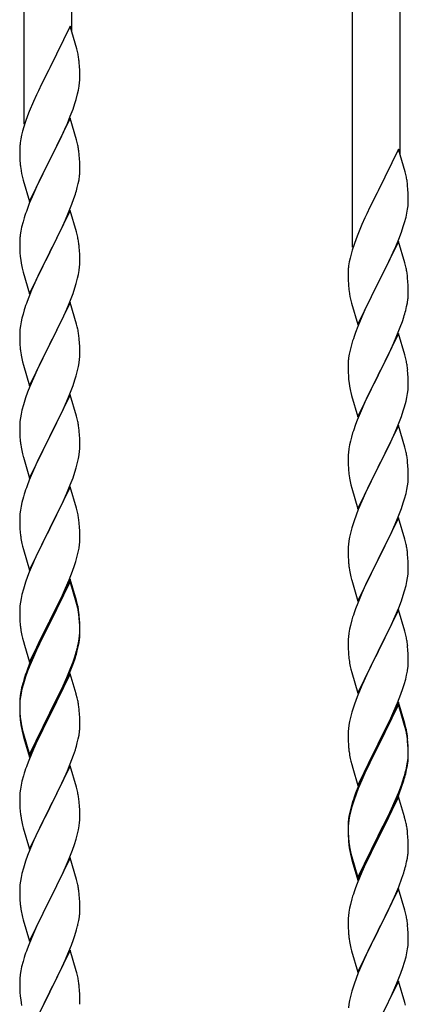
# Model space of a CAD drawing. Units: millimetres. Extents: x 250 to 8280, y 75 to 5795.
# Drawn here: x 7159 to 7298, y 4047 to 4398 of the extents above; entities that cross this region are included whole.
import ezdxf

# ---------------------------------------------------------------- set-up
doc = ezdxf.new("R2010")
doc.units = ezdxf.units.MM
doc.layers.add('YKK_A1', color=4, linetype='Continuous', lineweight=30)

msp = doc.modelspace()

# ---------------------------------------------------------------- linework, layer by layer
at = {"layer": 'YKK_A1', "linetype": 'Continuous', "ltscale": 0.5}
for p, q in [((7160.64, 4361.09), (7160.64, 4602.41)), ((7177.64, 4394), (7177.64, 4596.03)), ((7277.64, 4317.2), (7277.64, 4558.52)), ((7294.64, 4350.11), (7294.64, 4552.15)), ((7177.04, 4396.04), (7169.81, 4381.18)), ((7179.43, 4387.91), (7177.04, 4396.04)), ((7179.77, 4386.5), (7179.43, 4387.91)), ((7169.47, 4380.51), (7166.86, 4375.32)), ((7169.81, 4381.18), (7169.47, 4380.51)), ((7180.42, 4381.63), (7180.31, 4383.04)), ((7180.48, 4380.39), (7180.42, 4381.63)), ((7180.53, 4378.66), (7180.48, 4380.39)), ((7180.45, 4375.89), (7180.51, 4376.72)), ((7180.51, 4376.72), (7180.53, 4377.51)), ((7180.53, 4377.51), (7180.53, 4378.66)), ((7165.76, 4373.02), (7165.09, 4371.58)), ((7166.86, 4375.32), (7165.76, 4373.02)), ((7179.74, 4371.84), (7180.05, 4373.24)), ((7180.05, 4373.24), (7180.29, 4374.59)), ((7180.29, 4374.59), (7180.45, 4375.89)), ((7165.09, 4371.58), (7163.98, 4369.12)), ((7178.76, 4368.44), (7179.22, 4369.92)), ((7179.22, 4369.92), (7179.74, 4371.84)), ((7163.98, 4369.12), (7162.51, 4365.59)), ((7177.12, 4363.9), (7178.08, 4366.43)), ((7178.08, 4366.43), (7178.76, 4368.44)), ((7161.92, 4364.07), (7161.2, 4362.05)), ((7162.51, 4365.59), (7161.92, 4364.07)), ((7177.04, 4363.17), (7169.81, 4348.31)), ((7176.08, 4361.37), (7177.12, 4363.9)), ((7179.3, 4355.52), (7177.04, 4363.17)), ((7160.56, 4360.07), (7160.14, 4358.61)), ((7161.2, 4362.05), (7160.56, 4360.07)), ((7174.09, 4356.95), (7175.64, 4360.37)), ((7175.64, 4360.37), (7176.08, 4361.37)), ((7159.49, 4355.8), (7159.27, 4354.46)), ((7159.78, 4357.18), (7159.49, 4355.8)), ((7160.14, 4358.61), (7159.78, 4357.18)), ((7171.7, 4352.03), (7174.09, 4356.95)), ((7179.55, 4354.57), (7179.3, 4355.52)), ((7159.1, 4352.37), (7159.09, 4351.98)), ((7159.09, 4351.98), (7159.11, 4350.12)), ((7159.14, 4353.19), (7159.1, 4352.37)), ((7169.98, 4348.64), (7171.7, 4352.03)), ((7179.77, 4353.63), (7179.55, 4354.57)), ((7294.04, 4352.15), (7286.81, 4337.3)), ((7296.43, 4344.03), (7294.04, 4352.15)), ((7159.11, 4350.12), (7159.14, 4349.11)), ((7159.14, 4349.11), (7159.19, 4348.16)), ((7169.81, 4348.31), (7169.98, 4348.64)), ((7180.42, 4348.76), (7180.31, 4350.17)), ((7180.48, 4347.52), (7180.42, 4348.76)), ((7159.19, 4348.16), (7159.27, 4347)), ((7159.44, 4345.41), (7159.58, 4344.42)), ((7162.59, 4333.45), (7169.81, 4348.31)), ((7169.47, 4347.64), (7166.65, 4342)), ((7169.81, 4348.31), (7169.47, 4347.64)), ((7180.53, 4345.79), (7180.48, 4347.52)), ((7180.53, 4344.64), (7180.53, 4345.79)), ((7159.58, 4344.42), (7159.76, 4343.47)), ((7159.76, 4343.47), (7159.86, 4343)), ((7159.86, 4343), (7160.07, 4342.06)), ((7160.07, 4342.06), (7160.32, 4341.1)), ((7166.65, 4342), (7165.09, 4338.71)), ((7180.22, 4341.27), (7180.41, 4342.59)), ((7180.51, 4343.84), (7180.53, 4344.64)), ((7296.77, 4342.61), (7296.43, 4344.03)), ((7160.32, 4341.1), (7162.59, 4333.45)), ((7165.09, 4338.71), (7163.98, 4336.25)), ((7179.62, 4338.49), (7179.95, 4339.91)), ((7179.95, 4339.91), (7180.22, 4341.27)), ((7297.42, 4337.75), (7297.31, 4339.16)), ((7163.98, 4336.25), (7162.51, 4332.72)), ((7177.7, 4332.55), (7178.43, 4334.57)), ((7178.43, 4334.57), (7178.92, 4336.06)), ((7286.47, 4336.63), (7283.86, 4331.43)), ((7286.81, 4337.3), (7286.47, 4336.63)), ((7297.48, 4336.5), (7297.42, 4337.75)), ((7297.53, 4334.78), (7297.48, 4336.5)), ((7297.53, 4333.63), (7297.53, 4334.78)), ((7162.51, 4332.72), (7161.74, 4330.69)), ((7176.5, 4329.51), (7177.7, 4332.55)), ((7283.86, 4331.43), (7282.76, 4329.13)), ((7297.29, 4330.71), (7297.45, 4332)), ((7297.45, 4332), (7297.51, 4332.83)), ((7297.51, 4332.83), (7297.53, 4333.63)), ((7160.71, 4327.69), (7160.27, 4326.22)), ((7177.04, 4330.3), (7169.81, 4315.44)), ((7175.43, 4327), (7176.5, 4329.51)), ((7179.3, 4322.66), (7177.04, 4330.3)), ((7282.09, 4327.7), (7280.98, 4325.24)), ((7282.76, 4329.13), (7282.09, 4327.7)), ((7296.22, 4326.03), (7296.74, 4327.96)), ((7296.74, 4327.96), (7297.05, 4329.35)), ((7297.05, 4329.35), (7297.29, 4330.71)), ((7159.78, 4324.31), (7159.49, 4322.92)), ((7160.27, 4326.22), (7159.78, 4324.31)), ((7173.2, 4322.21), (7174.32, 4324.56)), ((7174.32, 4324.56), (7175.43, 4327)), ((7280.98, 4325.24), (7279.51, 4321.71)), ((7295.08, 4322.55), (7295.76, 4324.55)), ((7295.76, 4324.55), (7296.22, 4326.03)), ((7159.14, 4320.32), (7159.1, 4319.5)), ((7159.49, 4322.92), (7159.27, 4321.59)), ((7171.7, 4319.16), (7173.2, 4322.21)), ((7179.55, 4321.7), (7179.3, 4322.66)), ((7179.77, 4320.76), (7179.55, 4321.7)), ((7279.51, 4321.71), (7278.92, 4320.19)), ((7294.12, 4320.02), (7295.08, 4322.55)), ((7159.1, 4319.5), (7159.09, 4319.1)), ((7159.09, 4319.1), (7159.11, 4317.24)), ((7159.11, 4317.24), (7159.14, 4316.23)), ((7169.98, 4315.77), (7171.7, 4319.16)), ((7180.42, 4315.89), (7180.31, 4317.31)), ((7278.2, 4318.17), (7277.56, 4316.18)), ((7278.92, 4320.19), (7278.2, 4318.17)), ((7294.04, 4319.28), (7286.81, 4304.42)), ((7292.64, 4316.49), (7293.08, 4317.49)), ((7293.08, 4317.49), (7294.12, 4320.02)), ((7296.3, 4311.64), (7294.04, 4319.28)), ((7159.14, 4316.23), (7159.19, 4315.29)), ((7159.19, 4315.29), (7159.29, 4313.85)), ((7159.29, 4313.85), (7159.44, 4312.54)), ((7162.59, 4300.58), (7169.81, 4315.44)), ((7169.65, 4315.11), (7166.86, 4309.58)), ((7169.81, 4315.44), (7169.65, 4315.11)), ((7169.81, 4315.44), (7169.98, 4315.77)), ((7180.48, 4314.65), (7180.42, 4315.89)), ((7180.53, 4312.92), (7180.48, 4314.65)), ((7276.78, 4313.3), (7276.49, 4311.91)), ((7277.14, 4314.72), (7276.78, 4313.3)), ((7277.56, 4316.18), (7277.14, 4314.72)), ((7291.09, 4313.07), (7292.64, 4316.49)), ((7159.44, 4312.54), (7159.58, 4311.55)), ((7180.29, 4308.85), (7180.45, 4310.15)), ((7180.45, 4310.15), (7180.51, 4310.98)), ((7180.51, 4310.98), (7180.53, 4311.78)), ((7180.53, 4311.78), (7180.53, 4312.92)), ((7276.49, 4311.91), (7276.27, 4310.58)), ((7288.7, 4308.14), (7291.09, 4313.07)), ((7296.55, 4310.68), (7296.3, 4311.64)), ((7296.77, 4309.74), (7296.55, 4310.68)), ((7160.07, 4309.18), (7160.32, 4308.23)), ((7160.32, 4308.23), (7162.59, 4300.58)), ((7165.54, 4306.8), (7165.09, 4305.84)), ((7166.86, 4309.58), (7165.54, 4306.8)), ((7179.74, 4306.1), (7180.05, 4307.5)), ((7180.05, 4307.5), (7180.29, 4308.85)), ((7276.1, 4308.49), (7276.09, 4308.09)), ((7276.09, 4308.09), (7276.11, 4306.23)), ((7276.14, 4309.3), (7276.1, 4308.49)), ((7276.11, 4306.23), (7276.14, 4305.22)), ((7286.98, 4304.76), (7288.7, 4308.14)), ((7297.42, 4304.88), (7297.31, 4306.29)), ((7165.09, 4305.84), (7163.34, 4301.88)), ((7178.08, 4300.69), (7178.76, 4302.7)), ((7178.76, 4302.7), (7179.22, 4304.18)), ((7179.22, 4304.18), (7179.74, 4306.1)), ((7276.14, 4305.22), (7276.19, 4304.28)), ((7276.19, 4304.28), (7276.27, 4303.11)), ((7279.59, 4289.57), (7286.81, 4304.42)), ((7286.47, 4303.75), (7283.65, 4298.11)), ((7286.81, 4304.42), (7286.47, 4303.75)), ((7286.81, 4304.42), (7286.98, 4304.76)), ((7297.48, 4303.63), (7297.42, 4304.88)), ((7297.53, 4301.9), (7297.48, 4303.63)), ((7162.31, 4299.35), (7161.74, 4297.83)), ((7163.34, 4301.88), (7162.31, 4299.35)), ((7176.71, 4297.15), (7178.08, 4300.69)), ((7276.44, 4301.52), (7276.58, 4300.53)), ((7276.58, 4300.53), (7276.76, 4299.58)), ((7276.76, 4299.58), (7276.86, 4299.11)), ((7297.51, 4299.96), (7297.53, 4300.76)), ((7297.53, 4300.76), (7297.53, 4301.9)), ((7177.04, 4297.43), (7169.81, 4282.57)), ((7175.86, 4295.13), (7176.71, 4297.15)), ((7179.3, 4289.78), (7177.04, 4297.43)), ((7276.86, 4299.11), (7277.07, 4298.17)), ((7277.07, 4298.17), (7277.32, 4297.21)), ((7277.32, 4297.21), (7279.59, 4289.57)), ((7283.65, 4298.11), (7282.09, 4294.83)), ((7296.62, 4294.61), (7296.95, 4296.02)), ((7296.95, 4296.02), (7297.22, 4297.39)), ((7297.22, 4297.39), (7297.41, 4298.7)), ((7160.27, 4293.35), (7159.89, 4291.91)), ((7160.71, 4294.82), (7160.27, 4293.35)), ((7174.32, 4291.69), (7175.86, 4295.13)), ((7280.98, 4292.36), (7279.51, 4288.84)), ((7282.09, 4294.83), (7280.98, 4292.36)), ((7295.43, 4290.68), (7295.92, 4292.18)), ((7159.34, 4289.16), (7159.18, 4287.87)), ((7159.58, 4290.51), (7159.34, 4289.16)), ((7159.89, 4291.91), (7159.58, 4290.51)), ((7171.7, 4286.29), (7173.2, 4289.34)), ((7173.2, 4289.34), (7174.32, 4291.69)), ((7179.55, 4288.83), (7179.3, 4289.78)), ((7179.77, 4287.89), (7179.55, 4288.83)), ((7279.51, 4288.84), (7278.74, 4286.81)), ((7293.5, 4285.63), (7294.7, 4288.67)), ((7294.7, 4288.67), (7295.43, 4290.68)), ((7159.12, 4287.04), (7159.09, 4286.24)), ((7159.09, 4286.24), (7159.11, 4284.38)), ((7159.18, 4287.87), (7159.12, 4287.04)), ((7169.98, 4282.9), (7171.7, 4286.29)), ((7294.04, 4286.42), (7286.81, 4271.55)), ((7292.43, 4283.12), (7293.5, 4285.63)), ((7296.3, 4278.77), (7294.04, 4286.42)), ((7159.11, 4284.38), (7159.14, 4283.37)), ((7159.14, 4283.37), (7159.19, 4282.43)), ((7159.19, 4282.43), (7159.27, 4281.26)), ((7162.59, 4267.71), (7169.81, 4282.57)), ((7169.47, 4281.9), (7166.65, 4276.26)), ((7169.81, 4282.57), (7169.47, 4281.9)), ((7169.81, 4282.57), (7169.98, 4282.9)), ((7180.42, 4283.02), (7180.31, 4284.43)), ((7180.48, 4281.78), (7180.42, 4283.02)), ((7180.53, 4280.05), (7180.48, 4281.78)), ((7277.27, 4282.33), (7276.78, 4280.42)), ((7277.71, 4283.8), (7277.27, 4282.33)), ((7291.32, 4280.67), (7292.43, 4283.12)), ((7159.44, 4279.67), (7159.58, 4278.68)), ((7180.45, 4277.28), (7180.51, 4278.11)), ((7180.51, 4278.11), (7180.53, 4278.91)), ((7180.53, 4278.91), (7180.53, 4280.05)), ((7276.49, 4279.04), (7276.27, 4277.71)), ((7276.78, 4280.42), (7276.49, 4279.04)), ((7288.7, 4275.27), (7290.2, 4278.33)), ((7290.2, 4278.33), (7291.32, 4280.67)), ((7296.55, 4277.81), (7296.3, 4278.77)), ((7160.07, 4276.32), (7160.39, 4275.12)), ((7160.39, 4275.12), (7162.59, 4267.71)), ((7166.65, 4276.26), (7165.31, 4273.46)), ((7179.74, 4273.23), (7180.05, 4274.63)), ((7180.05, 4274.63), (7180.29, 4275.98)), ((7180.29, 4275.98), (7180.45, 4277.28)), ((7276.1, 4275.62), (7276.09, 4275.22)), ((7276.09, 4275.22), (7276.11, 4273.36)), ((7276.14, 4276.43), (7276.1, 4275.62)), ((7286.98, 4271.88), (7288.7, 4275.27)), ((7296.77, 4276.88), (7296.55, 4277.81)), ((7165.31, 4273.46), (7163.98, 4270.51)), ((7178.76, 4269.83), (7179.22, 4271.31)), ((7179.22, 4271.31), (7179.74, 4273.23)), ((7276.11, 4273.36), (7276.14, 4272.35)), ((7276.14, 4272.35), (7276.19, 4271.41)), ((7276.19, 4271.41), (7276.29, 4269.97)), ((7279.59, 4256.7), (7286.81, 4271.55)), ((7286.65, 4271.22), (7283.86, 4265.69)), ((7286.81, 4271.55), (7286.65, 4271.22)), ((7286.81, 4271.55), (7286.98, 4271.88)), ((7297.42, 4272.01), (7297.31, 4273.42)), ((7297.48, 4270.76), (7297.42, 4272.01)), ((7163.98, 4270.51), (7162.71, 4267.49)), ((7176.71, 4264.28), (7178.08, 4267.82)), ((7178.08, 4267.82), (7178.76, 4269.83)), ((7276.29, 4269.97), (7276.44, 4268.65)), ((7276.44, 4268.65), (7276.58, 4267.66)), ((7297.53, 4269.04), (7297.48, 4270.76)), ((7297.51, 4267.09), (7297.53, 4267.89)), ((7297.53, 4267.89), (7297.53, 4269.04)), ((7161.92, 4265.46), (7161.2, 4263.45)), ((7162.71, 4267.49), (7161.92, 4265.46)), ((7177.04, 4264.56), (7169.81, 4249.7)), ((7175.86, 4262.27), (7176.71, 4264.28)), ((7179.3, 4256.92), (7177.04, 4264.56)), ((7277.07, 4265.3), (7277.32, 4264.34)), ((7277.32, 4264.34), (7279.59, 4256.7)), ((7283.86, 4265.69), (7282.54, 4262.92)), ((7297.05, 4263.61), (7297.29, 4264.97)), ((7297.29, 4264.97), (7297.45, 4266.26)), ((7297.45, 4266.26), (7297.51, 4267.09)), ((7160.41, 4260.97), (7159.89, 4259.04)), ((7161.2, 4263.45), (7160.41, 4260.97)), ((7174.54, 4259.31), (7175.86, 4262.27)), ((7282.09, 4261.96), (7280.34, 4257.99)), ((7282.54, 4262.92), (7282.09, 4261.96)), ((7296.22, 4260.29), (7296.74, 4262.22)), ((7296.74, 4262.22), (7297.05, 4263.61)), ((7159.58, 4257.64), (7159.34, 4256.29)), ((7159.89, 4259.04), (7159.58, 4257.64)), ((7172.76, 4255.57), (7173.87, 4257.87)), ((7173.87, 4257.87), (7174.54, 4259.31)), ((7280.34, 4257.99), (7279.31, 4255.46)), ((7295.08, 4256.81), (7295.76, 4258.81)), ((7295.76, 4258.81), (7296.22, 4260.29)), ((7159.12, 4254.17), (7159.09, 4253.37)), ((7159.18, 4255), (7159.12, 4254.17)), ((7159.34, 4256.29), (7159.18, 4255)), ((7169.98, 4250.04), (7172.76, 4255.57)), ((7179.55, 4255.96), (7179.3, 4256.92)), ((7179.77, 4255.02), (7179.55, 4255.96)), ((7279.31, 4255.46), (7278.74, 4253.94)), ((7294.04, 4253.54), (7286.81, 4238.69)), ((7293.71, 4253.26), (7295.08, 4256.81)), ((7296.3, 4245.9), (7294.04, 4253.54)), ((7159.09, 4253.37), (7159.11, 4251.51)), ((7159.11, 4251.51), (7159.14, 4250.5)), ((7159.14, 4250.5), (7159.19, 4249.56)), ((7169.81, 4249.7), (7169.98, 4250.04)), ((7180.42, 4250.15), (7180.31, 4251.57)), ((7180.48, 4248.91), (7180.42, 4250.15)), ((7277.71, 4250.94), (7277.27, 4249.47)), ((7291.32, 4247.81), (7292.86, 4251.25)), ((7292.86, 4251.25), (7293.71, 4253.26)), ((7159.19, 4249.56), (7159.27, 4248.39)), ((7159.44, 4246.8), (7159.58, 4245.81)), ((7162.59, 4234.84), (7169.81, 4249.7)), ((7169.65, 4249.37), (7166.65, 4243.39)), ((7169.81, 4249.7), (7169.65, 4249.37)), ((7180.53, 4247.18), (7180.48, 4248.91)), ((7180.53, 4246.04), (7180.53, 4247.18)), ((7276.58, 4246.63), (7276.34, 4245.28)), ((7276.89, 4248.03), (7276.58, 4246.63)), ((7277.27, 4249.47), (7276.89, 4248.03)), ((7290.2, 4245.46), (7291.32, 4247.81)), ((7160.07, 4243.45), (7160.32, 4242.49)), ((7166.65, 4243.39), (7165.31, 4240.59)), ((7180.05, 4241.76), (7180.29, 4243.11)), ((7180.29, 4243.11), (7180.45, 4244.41)), ((7180.45, 4244.41), (7180.51, 4245.24)), ((7180.51, 4245.24), (7180.53, 4246.04)), ((7276.12, 4243.15), (7276.09, 4242.35)), ((7276.18, 4243.98), (7276.12, 4243.15)), ((7276.34, 4245.28), (7276.18, 4243.98)), ((7288.7, 4242.4), (7290.2, 4245.46)), ((7296.55, 4244.94), (7296.3, 4245.9)), ((7296.77, 4244), (7296.55, 4244.94)), ((7160.32, 4242.49), (7160.39, 4242.25)), ((7160.39, 4242.25), (7162.59, 4234.84)), ((7165.31, 4240.59), (7163.98, 4237.64)), ((7179.22, 4238.44), (7179.74, 4240.36)), ((7179.74, 4240.36), (7180.05, 4241.76)), ((7276.09, 4242.35), (7276.11, 4240.49)), ((7276.11, 4240.49), (7276.14, 4239.48)), ((7276.14, 4239.48), (7276.19, 4238.54)), ((7286.98, 4239.02), (7288.7, 4242.4)), ((7297.42, 4239.14), (7297.31, 4240.55)), ((7163.98, 4237.64), (7162.51, 4234.11)), ((7178.08, 4234.96), (7178.76, 4236.96)), ((7178.76, 4236.96), (7179.22, 4238.44)), ((7276.19, 4238.54), (7276.27, 4237.38)), ((7279.59, 4223.83), (7286.81, 4238.69)), ((7286.47, 4238.01), (7283.65, 4232.37)), ((7286.81, 4238.69), (7286.47, 4238.01)), ((7286.81, 4238.69), (7286.98, 4239.02)), ((7297.48, 4237.89), (7297.42, 4239.14)), ((7297.53, 4236.17), (7297.48, 4237.89)), ((7297.53, 4235.02), (7297.53, 4236.17)), ((7162.51, 4234.11), (7161.74, 4232.09)), ((7177.12, 4232.42), (7178.08, 4234.96)), ((7276.44, 4235.78), (7276.58, 4234.8)), ((7297.29, 4232.1), (7297.45, 4233.39)), ((7297.45, 4233.39), (7297.51, 4234.22)), ((7297.51, 4234.22), (7297.53, 4235.02)), ((7160.71, 4229.08), (7160.41, 4228.1)), ((7177.04, 4231.69), (7169.81, 4216.83)), ((7174.54, 4226.44), (7175.86, 4229.4)), ((7175.86, 4229.4), (7177.12, 4232.42)), ((7179.3, 4224.05), (7177.04, 4231.69)), ((7277.07, 4232.43), (7277.39, 4231.23)), ((7277.39, 4231.23), (7279.59, 4223.83)), ((7282.31, 4229.57), (7280.98, 4226.63)), ((7283.65, 4232.37), (7282.31, 4229.57)), ((7296.22, 4227.42), (7296.74, 4229.35)), ((7296.74, 4229.35), (7297.05, 4230.74)), ((7297.05, 4230.74), (7297.29, 4232.1)), ((7159.89, 4226.17), (7159.58, 4224.78)), ((7160.41, 4228.1), (7159.89, 4226.17)), ((7169.98, 4217.16), (7174.54, 4226.44)), ((7280.98, 4226.63), (7279.71, 4223.61)), ((7295.08, 4223.94), (7295.76, 4225.94)), ((7295.76, 4225.94), (7296.22, 4227.42)), ((7159.18, 4222.13), (7159.12, 4221.3)), ((7159.34, 4223.42), (7159.18, 4222.13)), ((7159.58, 4224.78), (7159.34, 4223.42)), ((7179.55, 4223.09), (7179.3, 4224.05)), ((7179.77, 4222.15), (7179.55, 4223.09)), ((7279.71, 4223.61), (7278.92, 4221.58)), ((7293.71, 4220.4), (7295.08, 4223.94)), ((7159.12, 4221.3), (7159.09, 4220.5)), ((7159.09, 4220.5), (7159.11, 4218.64)), ((7159.11, 4218.64), (7159.14, 4217.63)), ((7180.42, 4217.29), (7180.31, 4218.7)), ((7278.2, 4219.56), (7277.41, 4217.08)), ((7278.92, 4221.58), (7278.2, 4219.56)), ((7294.04, 4220.68), (7286.81, 4205.82)), ((7292.86, 4218.38), (7293.71, 4220.4)), ((7296.3, 4213.03), (7294.04, 4220.68)), ((7159.14, 4217.63), (7159.19, 4216.69)), ((7159.19, 4216.69), (7159.27, 4215.52)), ((7162.59, 4201.97), (7169.81, 4216.83)), ((7169.65, 4216.5), (7167.93, 4213.12)), ((7169.81, 4216.83), (7169.65, 4216.5)), ((7169.81, 4216.83), (7169.98, 4217.16)), ((7180.48, 4216.05), (7180.42, 4217.29)), ((7180.53, 4214.32), (7180.48, 4216.05)), ((7276.89, 4215.16), (7276.58, 4213.76)), ((7277.41, 4217.08), (7276.89, 4215.16)), ((7290.87, 4213.99), (7291.54, 4215.42)), ((7291.54, 4215.42), (7292.86, 4218.38)), ((7159.86, 4211.52), (7160.07, 4210.58)), ((7167.93, 4213.12), (7165.76, 4208.67)), ((7180.51, 4212.37), (7180.53, 4213.17)), ((7180.53, 4213.17), (7180.53, 4214.32)), ((7276.34, 4212.41), (7276.18, 4211.11)), ((7276.58, 4213.76), (7276.34, 4212.41)), ((7286.98, 4206.15), (7289.76, 4211.69)), ((7289.76, 4211.69), (7290.87, 4213.99)), ((7296.55, 4212.08), (7296.3, 4213.03)), ((7296.77, 4211.14), (7296.55, 4212.08)), ((7160.07, 4210.58), (7160.39, 4209.38)), ((7160.39, 4209.38), (7162.59, 4201.97)), ((7165.76, 4208.67), (7164.64, 4206.26)), ((7179.62, 4207.02), (7179.95, 4208.43)), ((7179.95, 4208.43), (7180.22, 4209.8)), ((7180.22, 4209.8), (7180.41, 4211.12)), ((7276.12, 4210.28), (7276.09, 4209.48)), ((7276.09, 4209.48), (7276.11, 4207.62)), ((7276.18, 4211.11), (7276.12, 4210.28)), ((7163.98, 4204.78), (7162.51, 4201.25)), ((7164.64, 4206.26), (7163.98, 4204.78)), ((7178.6, 4203.59), (7179.07, 4205.08)), ((7179.07, 4205.08), (7179.62, 4207.02)), ((7276.11, 4207.62), (7276.14, 4206.61)), ((7276.14, 4206.61), (7276.19, 4205.67)), ((7276.19, 4205.67), (7276.27, 4204.51)), ((7279.59, 4190.96), (7286.81, 4205.82)), ((7286.65, 4205.49), (7283.65, 4199.5)), ((7286.81, 4205.82), (7286.65, 4205.49)), ((7286.81, 4205.82), (7286.98, 4206.15)), ((7297.42, 4206.27), (7297.31, 4207.68)), ((7297.48, 4205.03), (7297.42, 4206.27)), ((7297.53, 4203.3), (7297.48, 4205.03)), ((7162.51, 4201.25), (7161.92, 4199.73)), ((7176.71, 4198.54), (7177.89, 4201.58)), ((7177.89, 4201.58), (7178.6, 4203.59)), ((7276.44, 4202.92), (7276.58, 4201.93)), ((7297.45, 4200.52), (7297.51, 4201.35)), ((7297.51, 4201.35), (7297.53, 4202.15)), ((7297.53, 4202.15), (7297.53, 4203.3)), ((7161.2, 4197.71), (7160.41, 4195.23)), ((7161.92, 4199.73), (7161.2, 4197.71)), ((7177.04, 4198.82), (7169.81, 4183.96)), ((7177.04, 4197.91), (7169.81, 4183.05)), ((7175.43, 4195.53), (7176.71, 4198.54)), ((7179.3, 4191.18), (7177.04, 4198.82)), ((7179.24, 4190.51), (7177.04, 4197.91)), ((7277.07, 4199.56), (7277.32, 4198.61)), ((7277.32, 4198.61), (7277.39, 4198.36)), ((7277.39, 4198.36), (7279.59, 4190.96)), ((7283.65, 4199.5), (7282.31, 4196.7)), ((7296.74, 4196.48), (7297.05, 4197.88)), ((7297.05, 4197.88), (7297.29, 4199.23)), ((7297.29, 4199.23), (7297.45, 4200.52)), ((7160.41, 4195.23), (7159.89, 4193.3)), ((7174.32, 4193.09), (7175.43, 4195.53)), ((7282.31, 4196.7), (7280.98, 4193.76)), ((7295.76, 4193.08), (7296.22, 4194.55)), ((7296.22, 4194.55), (7296.74, 4196.48)), ((7159.34, 4190.55), (7159.18, 4189.26)), ((7159.58, 4191.91), (7159.34, 4190.55)), ((7159.89, 4193.3), (7159.58, 4191.91)), ((7171.7, 4187.68), (7173.65, 4191.66)), ((7173.65, 4191.66), (7174.32, 4193.09)), ((7179.43, 4189.78), (7179.24, 4190.51)), ((7179.55, 4190.22), (7179.3, 4191.18)), ((7280.98, 4193.76), (7279.51, 4190.23)), ((7294.12, 4188.54), (7295.08, 4191.07)), ((7295.08, 4191.07), (7295.76, 4193.08)), ((7159.12, 4188.43), (7159.09, 4187.63)), ((7159.09, 4187.63), (7159.11, 4185.77)), ((7159.18, 4189.26), (7159.12, 4188.43)), ((7169.98, 4184.3), (7171.7, 4187.68)), ((7179.77, 4188.37), (7179.43, 4189.78)), ((7179.77, 4189.28), (7179.55, 4190.22)), ((7279.51, 4190.23), (7278.74, 4188.2)), ((7294.04, 4187.8), (7286.81, 4172.95)), ((7292.86, 4185.51), (7294.12, 4188.54)), ((7296.3, 4180.16), (7294.04, 4187.8)), ((7159.11, 4185.77), (7159.14, 4184.76)), ((7159.14, 4184.76), (7159.19, 4183.82)), ((7159.19, 4183.82), (7159.27, 4182.65)), ((7162.59, 4169.11), (7169.81, 4183.96)), ((7169.47, 4183.29), (7166.2, 4176.74)), ((7169.81, 4183.96), (7169.47, 4183.29)), ((7169.81, 4183.96), (7169.98, 4184.3)), ((7180.42, 4184.42), (7180.31, 4185.83)), ((7180.42, 4183.5), (7180.31, 4184.91)), ((7180.48, 4183.17), (7180.42, 4184.42)), ((7180.48, 4182.26), (7180.42, 4183.5)), ((7277.41, 4184.21), (7276.89, 4182.29)), ((7277.71, 4185.2), (7277.41, 4184.21)), ((7291.54, 4182.55), (7292.86, 4185.51)), ((7169.47, 4182.38), (7166.86, 4177.19)), ((7169.81, 4183.05), (7169.47, 4182.38)), ((7180.53, 4181.45), (7180.48, 4183.17)), ((7180.53, 4180.53), (7180.48, 4182.26)), ((7180.51, 4179.5), (7180.53, 4180.3)), ((7180.53, 4180.3), (7180.53, 4181.45)), ((7180.53, 4179.38), (7180.53, 4180.53)), ((7276.58, 4180.89), (7276.34, 4179.54)), ((7276.89, 4182.29), (7276.58, 4180.89)), ((7286.98, 4173.28), (7291.54, 4182.55)), ((7296.55, 4179.21), (7296.3, 4180.16)), ((7159.86, 4178.65), (7160.07, 4177.71)), ((7160.07, 4177.71), (7160.39, 4176.51)), ((7160.39, 4176.51), (7160.75, 4175.24)), ((7166.2, 4176.74), (7165.09, 4174.37)), ((7166.86, 4177.19), (7165.54, 4174.41)), ((7180.05, 4176.03), (7180.29, 4177.38)), ((7180.22, 4176.01), (7180.41, 4177.33)), ((7180.29, 4177.38), (7180.45, 4178.67)), ((7180.45, 4178.67), (7180.51, 4179.5)), ((7180.51, 4178.58), (7180.53, 4179.38)), ((7276.12, 4177.41), (7276.09, 4176.62)), ((7276.09, 4176.62), (7276.11, 4174.75)), ((7276.18, 4178.24), (7276.12, 4177.41)), ((7276.34, 4179.54), (7276.18, 4178.24)), ((7296.77, 4178.27), (7296.55, 4179.21)), ((7160.75, 4175.24), (7162.59, 4169.11)), ((7165.09, 4174.37), (7163.98, 4171.91)), ((7165.09, 4173.45), (7163.98, 4170.99)), ((7165.54, 4174.41), (7165.09, 4173.45)), ((7179.62, 4173.23), (7179.95, 4174.65)), ((7179.74, 4174.63), (7180.05, 4176.03)), ((7179.95, 4174.65), (7180.22, 4176.01)), ((7276.11, 4174.75), (7276.14, 4173.74)), ((7276.14, 4173.74), (7276.19, 4172.8)), ((7276.19, 4172.8), (7276.27, 4171.64)), ((7279.59, 4158.09), (7286.81, 4172.95)), ((7286.81, 4172.95), (7286.65, 4172.62)), ((7286.81, 4172.95), (7286.98, 4173.28)), ((7297.42, 4173.4), (7297.31, 4174.82)), ((7297.48, 4172.16), (7297.42, 4173.4)), ((7163.98, 4171.91), (7162.51, 4168.38)), ((7163.98, 4170.99), (7162.71, 4167.97)), ((7177.12, 4166.69), (7178.08, 4169.22)), ((7178.08, 4169.22), (7178.6, 4170.73)), ((7178.25, 4168.81), (7178.92, 4170.8)), ((7178.6, 4170.73), (7179.07, 4172.21)), ((7284.93, 4169.23), (7282.76, 4164.79)), ((7286.65, 4172.62), (7284.93, 4169.23)), ((7297.53, 4170.43), (7297.48, 4172.16)), ((7297.51, 4168.49), (7297.53, 4169.29)), ((7297.53, 4169.29), (7297.53, 4170.43)), ((7161.92, 4165.94), (7161.2, 4163.92)), ((7162.51, 4168.38), (7161.74, 4166.35)), ((7162.71, 4167.97), (7161.92, 4165.94)), ((7175.86, 4163.66), (7177.12, 4166.69)), ((7176.08, 4163.24), (7177.12, 4165.77)), ((7177.12, 4165.77), (7178.25, 4168.81)), ((7276.86, 4167.63), (7277.07, 4166.69)), ((7277.07, 4166.69), (7277.39, 4165.49)), ((7296.95, 4164.55), (7297.22, 4165.92)), ((7297.22, 4165.92), (7297.41, 4167.23)), ((7160.71, 4163.34), (7160.27, 4161.87)), ((7161.2, 4163.92), (7160.41, 4161.45)), ((7177.04, 4165.04), (7169.81, 4150.18)), ((7174.09, 4158.82), (7175.64, 4162.24)), ((7174.54, 4160.7), (7175.86, 4163.66)), ((7175.64, 4162.24), (7176.08, 4163.24)), ((7179.17, 4157.88), (7177.04, 4165.04)), ((7277.39, 4165.49), (7279.59, 4158.09)), ((7281.64, 4162.38), (7280.98, 4160.89)), ((7282.76, 4164.79), (7281.64, 4162.38)), ((7296.07, 4161.2), (7296.62, 4163.14)), ((7296.62, 4163.14), (7296.95, 4164.55)), ((7159.78, 4159.97), (7159.49, 4158.58)), ((7159.89, 4159.52), (7159.58, 4158.12)), ((7160.27, 4161.87), (7159.78, 4159.97)), ((7160.41, 4161.45), (7159.89, 4159.52)), ((7173.2, 4157.87), (7174.54, 4160.7)), ((7173.2, 4156.95), (7174.09, 4158.82)), ((7280.98, 4160.89), (7279.51, 4157.36)), ((7294.89, 4157.7), (7295.6, 4159.71)), ((7295.6, 4159.71), (7296.07, 4161.2)), ((7159.14, 4155.97), (7159.1, 4155.16)), ((7159.18, 4155.47), (7159.12, 4154.64)), ((7159.34, 4156.77), (7159.18, 4155.47)), ((7159.49, 4158.58), (7159.27, 4157.25)), ((7159.58, 4158.12), (7159.34, 4156.77)), ((7169.98, 4151.43), (7173.2, 4157.87)), ((7171.7, 4153.9), (7173.2, 4156.95)), ((7179.24, 4157.64), (7179.17, 4157.88)), ((7179.55, 4156.44), (7179.24, 4157.64)), ((7179.77, 4155.5), (7179.55, 4156.44)), ((7278.92, 4155.84), (7278.2, 4153.82)), ((7279.51, 4157.36), (7278.92, 4155.84)), ((7293.71, 4154.66), (7294.89, 4157.7)), ((7159.1, 4155.16), (7159.09, 4154.76)), ((7159.09, 4154.76), (7159.11, 4152.9)), ((7159.12, 4154.64), (7159.09, 4153.84)), ((7159.09, 4153.84), (7159.11, 4151.98)), ((7159.11, 4152.9), (7159.14, 4151.89)), ((7159.11, 4151.98), (7159.14, 4150.97)), ((7159.14, 4151.89), (7159.19, 4150.95)), ((7169.98, 4150.51), (7171.7, 4153.9)), ((7180.42, 4150.63), (7180.31, 4152.04)), ((7278.2, 4153.82), (7277.41, 4151.35)), ((7294.04, 4154.94), (7286.81, 4140.08)), ((7294.04, 4154.02), (7286.81, 4139.17)), ((7292.43, 4151.65), (7293.71, 4154.66)), ((7296.3, 4147.29), (7294.04, 4154.94)), ((7296.24, 4146.62), (7294.04, 4154.02)), ((7159.14, 4150.97), (7159.19, 4150.03)), ((7159.19, 4150.95), (7159.27, 4149.79)), ((7159.19, 4150.03), (7159.27, 4148.87)), ((7159.44, 4148.19), (7159.58, 4147.21)), ((7162.59, 4136.24), (7169.81, 4151.09)), ((7162.59, 4135.32), (7169.81, 4150.18)), ((7169.65, 4149.85), (7166.86, 4144.31)), ((7169.81, 4150.18), (7169.65, 4149.85)), ((7169.81, 4151.09), (7169.98, 4151.43)), ((7169.81, 4150.18), (7169.98, 4150.51)), ((7180.48, 4149.39), (7180.42, 4150.63)), ((7180.53, 4147.66), (7180.48, 4149.39)), ((7276.89, 4149.42), (7276.58, 4148.02)), ((7277.41, 4151.35), (7276.89, 4149.42)), ((7290.65, 4147.78), (7291.32, 4149.2)), ((7291.32, 4149.2), (7292.43, 4151.65)), ((7159.81, 4145.1), (7160.07, 4143.93)), ((7160.07, 4144.84), (7160.39, 4143.64)), ((7180.51, 4145.71), (7180.53, 4146.51)), ((7180.53, 4146.51), (7180.53, 4147.66)), ((7276.18, 4145.37), (7276.12, 4144.54)), ((7276.34, 4146.67), (7276.18, 4145.37)), ((7276.58, 4148.02), (7276.34, 4146.67)), ((7288.7, 4143.8), (7290.65, 4147.78)), ((7296.43, 4145.9), (7296.24, 4146.62)), ((7296.55, 4146.34), (7296.3, 4147.29)), ((7296.77, 4144.48), (7296.43, 4145.9)), ((7296.77, 4145.4), (7296.55, 4146.34)), ((7160.07, 4143.93), (7160.32, 4142.97)), ((7160.32, 4142.97), (7160.83, 4141.19)), ((7160.39, 4143.64), (7162.59, 4136.24)), ((7160.83, 4141.19), (7162.59, 4135.32)), ((7166.86, 4144.31), (7165.31, 4141.06)), ((7179.62, 4140.36), (7179.95, 4141.78)), ((7179.95, 4141.78), (7180.22, 4143.14)), ((7180.22, 4143.14), (7180.41, 4144.46)), ((7276.12, 4144.54), (7276.09, 4143.74)), ((7276.09, 4143.74), (7276.11, 4141.88)), ((7276.11, 4141.88), (7276.14, 4140.87)), ((7286.98, 4140.41), (7288.7, 4143.8)), ((7297.42, 4140.53), (7297.31, 4141.95)), ((7163.98, 4138.12), (7162.31, 4134.08)), ((7165.31, 4141.06), (7163.98, 4138.12)), ((7178.25, 4135.94), (7178.92, 4137.93)), ((7276.14, 4140.87), (7276.19, 4139.93)), ((7276.19, 4139.93), (7276.27, 4138.77)), ((7279.59, 4125.22), (7286.81, 4140.08)), ((7286.47, 4139.41), (7283.2, 4132.85)), ((7286.47, 4138.49), (7283.86, 4133.3)), ((7286.81, 4140.08), (7286.47, 4139.41)), ((7286.81, 4139.17), (7286.47, 4138.49)), ((7286.81, 4140.08), (7286.98, 4140.41)), ((7297.42, 4139.62), (7297.31, 4141.03)), ((7297.48, 4139.29), (7297.42, 4140.53)), ((7297.48, 4138.37), (7297.42, 4139.62)), ((7297.53, 4137.56), (7297.48, 4139.29)), ((7297.53, 4136.64), (7297.48, 4138.37)), ((7177.12, 4132.9), (7178.25, 4135.94)), ((7276.86, 4134.77), (7277.07, 4133.83)), ((7297.29, 4133.49), (7297.45, 4134.79)), ((7297.45, 4134.79), (7297.51, 4135.62)), ((7297.51, 4135.62), (7297.53, 4136.42)), ((7297.51, 4134.7), (7297.53, 4135.5)), ((7297.53, 4136.42), (7297.53, 4137.56)), ((7297.53, 4135.5), (7297.53, 4136.64)), ((7162.31, 4134.08), (7161.74, 4132.56)), ((7177.04, 4132.17), (7169.81, 4117.31)), ((7176.08, 4130.37), (7177.12, 4132.9)), ((7179.3, 4124.53), (7177.04, 4132.17)), ((7277.07, 4133.83), (7277.39, 4132.63)), ((7277.39, 4132.63), (7277.75, 4131.36)), ((7277.75, 4131.36), (7279.59, 4125.22)), ((7283.2, 4132.85), (7282.09, 4130.48)), ((7283.86, 4133.3), (7282.54, 4130.53)), ((7296.62, 4129.35), (7296.95, 4130.76)), ((7296.74, 4130.74), (7297.05, 4132.14)), ((7296.95, 4130.76), (7297.22, 4132.13)), ((7297.05, 4132.14), (7297.29, 4133.49)), ((7297.22, 4132.13), (7297.41, 4133.44)), ((7160.41, 4128.57), (7159.89, 4126.65)), ((7160.71, 4129.56), (7160.41, 4128.57)), ((7174.09, 4125.95), (7175.64, 4129.37)), ((7175.64, 4129.37), (7176.08, 4130.37)), ((7280.98, 4128.02), (7279.51, 4124.49)), ((7280.98, 4127.11), (7279.71, 4124.08)), ((7282.09, 4130.48), (7280.98, 4128.02)), ((7282.09, 4129.57), (7280.98, 4127.11)), ((7282.54, 4130.53), (7282.09, 4129.57)), ((7295.6, 4126.84), (7296.07, 4128.33)), ((7159.34, 4123.9), (7159.18, 4122.6)), ((7159.58, 4125.25), (7159.34, 4123.9)), ((7159.89, 4126.65), (7159.58, 4125.25)), ((7171.7, 4121.03), (7173.2, 4124.08)), ((7173.2, 4124.08), (7174.09, 4125.95)), ((7179.55, 4123.57), (7179.3, 4124.53)), ((7179.77, 4122.63), (7179.55, 4123.57)), ((7279.51, 4124.49), (7278.74, 4122.46)), ((7279.71, 4124.08), (7278.92, 4122.06)), ((7294.12, 4122.8), (7295.08, 4125.33)), ((7294.12, 4121.89), (7295.25, 4124.92)), ((7295.08, 4125.33), (7295.6, 4126.84)), ((7295.25, 4124.92), (7295.92, 4126.92)), ((7159.12, 4121.77), (7159.09, 4120.97)), ((7159.09, 4120.97), (7159.11, 4119.11)), ((7159.18, 4122.6), (7159.12, 4121.77)), ((7169.98, 4117.64), (7171.7, 4121.03)), ((7278.2, 4120.04), (7277.41, 4117.56)), ((7278.92, 4122.06), (7278.2, 4120.04)), ((7294.04, 4121.15), (7286.81, 4106.29)), ((7292.86, 4119.77), (7294.12, 4122.8)), ((7293.08, 4119.36), (7294.12, 4121.89)), ((7296.17, 4114), (7294.04, 4121.15)), ((7159.11, 4119.11), (7159.14, 4118.1)), ((7159.14, 4118.1), (7159.19, 4117.16)), ((7159.19, 4117.16), (7159.27, 4116)), ((7162.59, 4102.45), (7169.81, 4117.31)), ((7169.81, 4117.31), (7169.29, 4116.29)), ((7169.81, 4117.31), (7169.98, 4117.64)), ((7180.42, 4117.76), (7180.31, 4119.18)), ((7180.48, 4116.52), (7180.42, 4117.76)), ((7277.27, 4117.99), (7276.78, 4116.08)), ((7277.41, 4117.56), (7276.89, 4115.63)), ((7277.71, 4119.46), (7277.27, 4117.99)), ((7290.2, 4113.98), (7291.54, 4116.81)), ((7291.09, 4114.94), (7292.64, 4118.36)), ((7291.54, 4116.81), (7292.86, 4119.77)), ((7292.64, 4118.36), (7293.08, 4119.36)), ((7159.44, 4114.41), (7159.58, 4113.42)), ((7169.29, 4116.29), (7166.65, 4111)), ((7180.53, 4114.79), (7180.48, 4116.52)), ((7180.51, 4112.85), (7180.53, 4113.65)), ((7180.53, 4113.65), (7180.53, 4114.79)), ((7276.49, 4114.7), (7276.27, 4113.36)), ((7276.58, 4114.24), (7276.34, 4112.88)), ((7276.78, 4116.08), (7276.49, 4114.7)), ((7276.89, 4115.63), (7276.58, 4114.24)), ((7286.98, 4107.54), (7290.2, 4113.98)), ((7288.7, 4110.01), (7290.2, 4113.07)), ((7290.2, 4113.07), (7291.09, 4114.94)), ((7296.24, 4113.75), (7296.17, 4114)), ((7296.55, 4112.55), (7296.24, 4113.75)), ((7160.07, 4111.05), (7160.32, 4110.1)), ((7160.32, 4110.1), (7162.59, 4102.45)), ((7166.65, 4111), (7165.54, 4108.67)), ((7180.05, 4109.37), (7180.29, 4110.72)), ((7180.29, 4110.72), (7180.45, 4112.02)), ((7180.45, 4112.02), (7180.51, 4112.85)), ((7276.1, 4111.27), (7276.09, 4110.88)), ((7276.09, 4110.88), (7276.11, 4109.02)), ((7276.12, 4110.76), (7276.09, 4109.96)), ((7276.09, 4109.96), (7276.11, 4108.1)), ((7276.14, 4112.09), (7276.1, 4111.27)), ((7276.18, 4111.59), (7276.12, 4110.76)), ((7276.34, 4112.88), (7276.18, 4111.59)), ((7286.98, 4106.62), (7288.7, 4110.01)), ((7296.77, 4111.61), (7296.55, 4112.55)), ((7164.42, 4106.25), (7162.71, 4102.23)), ((7165.54, 4108.67), (7164.42, 4106.25)), ((7178.6, 4104.07), (7179.22, 4106.05)), ((7179.22, 4106.05), (7179.74, 4107.97)), ((7179.74, 4107.97), (7180.05, 4109.37)), ((7276.11, 4109.02), (7276.14, 4108.01)), ((7276.11, 4108.1), (7276.14, 4107.09)), ((7276.14, 4108.01), (7276.19, 4107.07)), ((7276.14, 4107.09), (7276.19, 4106.15)), ((7276.19, 4107.07), (7276.27, 4105.9)), ((7276.19, 4106.15), (7276.27, 4104.98)), ((7279.59, 4092.35), (7286.81, 4107.21)), ((7279.59, 4091.44), (7286.81, 4106.29)), ((7286.81, 4106.29), (7286.65, 4105.96)), ((7286.81, 4107.21), (7286.98, 4107.54)), ((7286.81, 4106.29), (7286.98, 4106.62)), ((7297.42, 4106.75), (7297.31, 4108.16)), ((7297.48, 4105.5), (7297.42, 4106.75)), ((7177.89, 4102.06), (7178.6, 4104.07)), ((7276.44, 4104.31), (7276.58, 4103.32)), ((7286.65, 4105.96), (7283.86, 4100.43)), ((7297.53, 4103.77), (7297.48, 4105.5)), ((7297.51, 4101.83), (7297.53, 4102.63)), ((7297.53, 4102.63), (7297.53, 4103.77)), ((7161.92, 4100.2), (7161.2, 4098.19)), ((7162.71, 4102.23), (7161.92, 4100.2)), ((7177.04, 4099.3), (7169.81, 4084.44)), ((7176.5, 4098.51), (7177.89, 4102.06)), ((7179.3, 4091.65), (7177.04, 4099.3)), ((7276.81, 4101.22), (7277.07, 4100.04)), ((7277.07, 4100.96), (7277.39, 4099.76)), ((7277.07, 4100.04), (7277.32, 4099.08)), ((7277.32, 4099.08), (7277.83, 4097.31)), ((7277.39, 4099.76), (7279.59, 4092.35)), ((7283.86, 4100.43), (7282.31, 4097.18)), ((7296.95, 4097.89), (7297.22, 4099.26)), ((7297.22, 4099.26), (7297.41, 4100.57)), ((7160.41, 4095.71), (7159.89, 4093.78)), ((7161.2, 4098.19), (7160.41, 4095.71)), ((7174.09, 4093.08), (7175.43, 4096.01)), ((7175.43, 4096.01), (7176.5, 4098.51)), ((7277.83, 4097.31), (7279.59, 4091.44)), ((7282.31, 4097.18), (7280.98, 4094.23)), ((7296.62, 4096.48), (7296.95, 4097.89)), ((7159.58, 4092.39), (7159.34, 4091.03)), ((7159.89, 4093.78), (7159.58, 4092.39)), ((7169.98, 4084.77), (7174.09, 4093.08)), ((7280.98, 4094.23), (7279.31, 4090.2)), ((7294.12, 4089.02), (7295.25, 4092.05)), ((7295.25, 4092.05), (7295.92, 4094.05)), ((7159.12, 4088.91), (7159.09, 4088.11)), ((7159.18, 4089.74), (7159.12, 4088.91)), ((7159.34, 4091.03), (7159.18, 4089.74)), ((7179.55, 4090.7), (7179.3, 4091.65)), ((7179.77, 4089.76), (7179.55, 4090.7)), ((7279.31, 4090.2), (7278.74, 4088.68)), ((7293.08, 4086.49), (7294.12, 4089.02)), ((7159.09, 4088.11), (7159.11, 4086.25)), ((7159.11, 4086.25), (7159.14, 4085.24)), ((7159.14, 4085.24), (7159.19, 4084.3)), ((7180.42, 4084.89), (7180.31, 4086.31)), ((7277.71, 4085.67), (7277.41, 4084.69)), ((7294.04, 4088.29), (7286.81, 4073.42)), ((7291.09, 4082.07), (7292.64, 4085.49)), ((7292.64, 4085.49), (7293.08, 4086.49)), ((7296.3, 4080.64), (7294.04, 4088.29)), ((7159.19, 4084.3), (7159.27, 4083.13)), ((7162.59, 4069.58), (7169.81, 4084.44)), ((7169.47, 4083.77), (7166.86, 4078.58)), ((7169.81, 4084.44), (7169.47, 4083.77)), ((7169.81, 4084.44), (7169.98, 4084.77)), ((7180.48, 4083.65), (7180.42, 4084.89)), ((7180.53, 4081.92), (7180.48, 4083.65)), ((7180.53, 4080.78), (7180.53, 4081.92)), ((7276.89, 4082.76), (7276.58, 4081.37)), ((7277.41, 4084.69), (7276.89, 4082.76)), ((7290.2, 4080.2), (7291.09, 4082.07)), ((7159.81, 4079.36), (7160.07, 4078.19)), ((7160.07, 4078.19), (7160.32, 4077.23)), ((7166.86, 4078.58), (7165.76, 4076.28)), ((7180.14, 4076.96), (7180.35, 4078.29)), ((7276.12, 4077.89), (7276.09, 4077.09)), ((7276.18, 4078.72), (7276.12, 4077.89)), ((7276.34, 4080.01), (7276.18, 4078.72)), ((7276.58, 4081.37), (7276.34, 4080.01)), ((7288.7, 4077.14), (7290.2, 4080.2)), ((7296.55, 4079.69), (7296.3, 4080.64)), ((7296.77, 4078.75), (7296.55, 4079.69)), ((7160.32, 4077.23), (7162.59, 4069.58)), ((7165.09, 4074.84), (7163.98, 4072.38)), ((7165.76, 4076.28), (7165.09, 4074.84)), ((7179.36, 4073.66), (7179.74, 4075.1)), ((7276.09, 4077.09), (7276.11, 4075.23)), ((7276.11, 4075.23), (7276.14, 4074.22)), ((7286.98, 4073.75), (7288.7, 4077.14)), ((7297.42, 4073.88), (7297.31, 4075.29)), ((7163.98, 4072.38), (7162.31, 4068.35)), ((7178.25, 4070.2), (7178.76, 4071.7)), ((7178.76, 4071.7), (7179.36, 4073.66)), ((7276.14, 4074.22), (7276.19, 4073.28)), ((7276.19, 4073.28), (7276.27, 4072.11)), ((7279.59, 4058.56), (7286.81, 4073.42)), ((7286.29, 4072.4), (7283.65, 4067.11)), ((7286.81, 4073.42), (7286.29, 4072.4)), ((7286.81, 4073.42), (7286.98, 4073.75)), ((7297.48, 4072.63), (7297.42, 4073.88)), ((7297.53, 4070.91), (7297.48, 4072.63)), ((7297.53, 4069.76), (7297.53, 4070.91)), ((7162.31, 4068.35), (7161.74, 4066.83)), ((7176.29, 4065.14), (7177.51, 4068.18)), ((7177.51, 4068.18), (7178.25, 4070.2)), ((7276.44, 4070.52), (7276.58, 4069.53)), ((7297.29, 4066.84), (7297.45, 4068.13)), ((7297.45, 4068.13), (7297.51, 4068.96)), ((7297.51, 4068.96), (7297.53, 4069.76)), ((7177.04, 4066.43), (7169.81, 4051.58)), ((7175.43, 4063.14), (7176.29, 4065.14)), ((7179.24, 4059.03), (7177.04, 4066.43)), ((7277.07, 4067.17), (7277.32, 4066.21)), ((7277.32, 4066.21), (7279.59, 4058.56)), ((7282.54, 4064.79), (7281.42, 4062.36)), ((7283.65, 4067.11), (7282.54, 4064.79)), ((7296.22, 4062.16), (7296.74, 4064.09)), ((7296.74, 4064.09), (7297.05, 4065.48)), ((7297.05, 4065.48), (7297.29, 4066.84)), ((7159.78, 4060.44), (7159.49, 4059.06)), ((7160.27, 4062.35), (7159.78, 4060.44)), ((7160.71, 4063.82), (7160.27, 4062.35)), ((7174.09, 4060.22), (7175.43, 4063.14)), ((7281.42, 4062.36), (7279.71, 4058.35)), ((7295.6, 4060.18), (7296.22, 4062.16)), ((7159.49, 4059.06), (7159.27, 4057.72)), ((7171.91, 4055.71), (7173.42, 4058.81)), ((7173.42, 4058.81), (7174.09, 4060.22)), ((7179.43, 4058.31), (7179.24, 4059.03)), ((7179.77, 4056.89), (7179.43, 4058.31)), ((7279.71, 4058.35), (7278.92, 4056.32)), ((7293.5, 4054.63), (7294.89, 4058.17)), ((7294.89, 4058.17), (7295.6, 4060.18)), ((7159.1, 4055.63), (7159.09, 4055.24)), ((7159.09, 4055.24), (7159.11, 4053.38)), ((7159.14, 4056.45), (7159.1, 4055.63)), ((7159.11, 4053.38), (7159.14, 4052.37)), ((7169.98, 4051.91), (7171.91, 4055.71)), ((7180.42, 4052.02), (7180.31, 4053.44)), ((7278.2, 4054.3), (7277.41, 4051.82)), ((7278.92, 4056.32), (7278.2, 4054.3)), ((7294.04, 4055.41), (7286.81, 4040.56)), ((7292.43, 4052.12), (7293.5, 4054.63)), ((7296.3, 4047.77), (7294.04, 4055.41)), ((7159.14, 4052.37), (7159.19, 4051.43)), ((7159.19, 4051.43), (7159.29, 4049.99)), ((7159.29, 4049.99), (7159.44, 4048.67)), ((7162.59, 4036.71), (7169.81, 4051.58)), ((7169.65, 4051.25), (7167.3, 4046.59)), ((7169.81, 4051.58), (7169.65, 4051.25)), ((7169.81, 4051.58), (7169.98, 4051.91)), ((7180.48, 4050.78), (7180.42, 4052.02)), ((7180.53, 4049.05), (7180.48, 4050.78)), ((7276.89, 4049.9), (7276.58, 4048.5)), ((7277.41, 4051.82), (7276.89, 4049.9)), ((7291.09, 4049.2), (7292.43, 4052.12)), ((7159.44, 4048.67), (7159.58, 4047.68)), ((7159.58, 4047.68), (7159.76, 4046.73)), ((7180.51, 4047.11), (7180.53, 4047.91)), ((7180.53, 4047.91), (7180.53, 4049.05)), ((7276.34, 4047.15), (7276.18, 4045.85)), ((7276.58, 4048.5), (7276.34, 4047.15)), ((7286.98, 4040.89), (7291.09, 4049.2)), ((7296.55, 4046.81), (7296.3, 4047.77))]:
    msp.add_line(p, q, dxfattribs=at)
for centre, radius, start, end in [((7138.31, 4377.79), 42.37, 9.5672, 11.859), ((7135.45, 4378.19), 45.12, 6.176, 8.4678), ((7191.08, 4350.57), 32.04, 173.0323, 175.3241), ((7138.31, 4344.92), 42.37, 9.5672, 11.859), ((7135.45, 4345.32), 45.12, 6.176, 8.4678), ((7199.1, 4350.45), 39.98, 184.9569, 187.2487), ((7149.09, 4345.84), 31.49, 354.0716, 356.3633), ((7255.31, 4333.91), 42.37, 9.5672, 11.859), ((7118.52, 4354.77), 63.23, 342.7842, 345.076), ((7252.45, 4334.3), 45.12, 6.176, 8.4678), ((7236.34, 4303.44), 79.42, 159.9344, 162.2261), ((7191.08, 4317.7), 32.04, 173.0323, 175.3241), ((7138.18, 4312.05), 42.49, 9.5359, 11.8277), ((7135.58, 4312.45), 45, 6.1963, 8.4881), ((7218.95, 4322.61), 60.39, 190.5595, 192.8513), ((7308.08, 4306.69), 32.04, 173.0323, 175.3241), ((7255.31, 4301.04), 42.37, 9.5672, 11.859), ((7252.45, 4301.43), 45.12, 6.176, 8.4678), ((7316.1, 4306.57), 39.98, 184.9569, 187.2487), ((7266.09, 4301.95), 31.49, 354.0716, 356.3633), ((7236.34, 4270.58), 79.42, 159.9344, 162.2261), ((7235.52, 4310.89), 63.23, 342.7842, 345.076), ((7138.31, 4279.18), 42.37, 9.5672, 11.859), ((7135.45, 4279.58), 45.12, 6.176, 8.4678), ((7353.34, 4259.56), 79.42, 159.9344, 162.2261), ((7199.22, 4284.71), 40.1, 184.9379, 187.2297), ((7218.95, 4289.75), 60.39, 190.5595, 192.8513), ((7308.08, 4273.82), 32.04, 173.0323, 175.3241), ((7255.18, 4268.17), 42.49, 9.5359, 11.8277), ((7252.58, 4268.57), 45, 6.1963, 8.4881), ((7335.95, 4278.73), 60.39, 190.5595, 192.8513), ((7138.31, 4246.31), 42.37, 9.5672, 11.859), ((7353.34, 4226.69), 79.42, 159.9344, 162.2261), ((7135.45, 4246.71), 45.12, 6.176, 8.4678), ((7199.1, 4251.85), 39.98, 184.9569, 187.2487), ((7218.95, 4256.88), 60.39, 190.5595, 192.8513), ((7255.31, 4235.3), 42.37, 9.5672, 11.859), ((7252.45, 4235.69), 45.12, 6.176, 8.4678), ((7316.22, 4240.83), 40.1, 184.9379, 187.2297), ((7335.95, 4245.86), 60.39, 190.5595, 192.8513), ((7236.34, 4204.84), 79.42, 159.9344, 162.2261), ((7138.31, 4213.44), 42.37, 9.5672, 11.859), ((7135.58, 4213.84), 45, 6.1963, 8.4881), ((7199.1, 4218.98), 39.98, 184.9569, 187.2487), ((7220.02, 4223.22), 61.29, 188.7199, 191.0117), ((7149.09, 4214.37), 31.49, 354.0716, 356.3633), ((7255.31, 4202.43), 42.37, 9.5672, 11.859), ((7252.45, 4202.83), 45.12, 6.176, 8.4678), ((7316.1, 4207.96), 39.98, 184.9569, 187.2487), ((7335.95, 4212.99), 60.39, 190.5595, 192.8513), ((7138.31, 4180.57), 42.37, 9.5672, 11.859), ((7138.31, 4179.66), 42.37, 9.5672, 11.859), ((7135.58, 4180.97), 45, 6.1963, 8.4881), ((7353.34, 4160.95), 79.42, 159.9344, 162.2261), ((7135.45, 4180.06), 45.12, 6.176, 8.4678), ((7199.1, 4186.11), 39.98, 184.9569, 187.2487), ((7219.89, 4190.36), 61.16, 188.74, 191.0317), ((7149.09, 4180.58), 31.49, 354.0716, 356.3633), ((7255.31, 4169.56), 42.37, 9.5672, 11.859), ((7252.58, 4169.96), 45, 6.1963, 8.4881), ((7118.52, 4189.51), 63.23, 342.7842, 345.076), ((7119.04, 4190.04), 62.63, 343.4586, 345.7503), ((7316.1, 4175.09), 39.98, 184.9569, 187.2487), ((7337.02, 4179.34), 61.29, 188.7199, 191.0117), ((7236.34, 4139.1), 79.42, 159.9344, 162.2261), ((7266.09, 4170.48), 31.49, 354.0716, 356.3633), ((7191.08, 4153.36), 32.04, 173.0323, 175.3241), ((7138.31, 4146.79), 42.37, 9.5672, 11.859), ((7135.45, 4147.19), 45.12, 6.176, 8.4678), ((7199.22, 4153.24), 40.1, 184.9379, 187.2297), ((7199.1, 4152.32), 39.98, 184.9569, 187.2487), ((7213.99, 4155.44), 55.16, 188.5086, 190.8003), ((7218.95, 4158.27), 60.39, 190.5595, 192.8513), ((7149.09, 4147.71), 31.49, 354.0716, 356.3633), ((7255.31, 4136.69), 42.37, 9.5672, 11.859), ((7255.31, 4135.78), 42.37, 9.5672, 11.859), ((7252.58, 4137.09), 45, 6.1963, 8.4881), ((7252.45, 4136.17), 45.12, 6.176, 8.4678), ((7118.52, 4156.64), 63.23, 342.7842, 345.076), ((7316.1, 4142.22), 39.98, 184.9569, 187.2487), ((7336.89, 4146.47), 61.16, 188.74, 191.0317), ((7266.09, 4136.69), 31.49, 354.0716, 356.3633), ((7236.34, 4105.31), 79.42, 159.9344, 162.2261), ((7236.04, 4146.16), 62.63, 343.4586, 345.7503), ((7235.52, 4145.63), 63.23, 342.7842, 345.076), ((7138.18, 4113.92), 42.49, 9.5359, 11.8277), ((7135.58, 4114.32), 45, 6.1963, 8.4881), ((7353.34, 4095.21), 79.42, 159.9344, 162.2261), ((7199.1, 4119.45), 39.98, 184.9569, 187.2487), ((7218.95, 4124.48), 60.39, 190.5595, 192.8513), ((7308.08, 4109.48), 32.04, 173.0323, 175.3241), ((7255.31, 4102.91), 42.37, 9.5672, 11.859), ((7252.45, 4103.3), 45.12, 6.176, 8.4678), ((7316.22, 4109.35), 40.1, 184.9379, 187.2297), ((7316.1, 4108.44), 39.98, 184.9569, 187.2487), ((7330.99, 4111.55), 55.16, 188.5086, 190.8003), ((7335.95, 4114.39), 60.39, 190.5595, 192.8513), ((7266.09, 4103.82), 31.49, 354.0716, 356.3633), ((7235.52, 4112.76), 63.23, 342.7842, 345.076), ((7138.31, 4081.05), 42.37, 9.5672, 11.859), ((7353.34, 4061.43), 79.42, 159.9344, 162.2261), ((7135.58, 4081.45), 45, 6.1963, 8.4881), ((7199.22, 4086.58), 40.1, 184.9379, 187.2297), ((7213.99, 4089.7), 55.16, 188.5086, 190.8003), ((7148.42, 4082.3), 32.18, 352.8335, 355.1252), ((7150.26, 4081.3), 30.27, 356.7243, 359.016), ((7255.18, 4070.04), 42.49, 9.5359, 11.8277), ((7133.57, 4086.03), 47.45, 346.6856, 348.9773), ((7252.58, 4070.44), 45, 6.1963, 8.4881), ((7316.1, 4075.57), 39.98, 184.9569, 187.2487), ((7335.95, 4080.6), 60.39, 190.5595, 192.8513), ((7236.34, 4039.58), 79.42, 159.9344, 162.2261), ((7191.08, 4053.83), 32.04, 173.0323, 175.3241), ((7138.31, 4048.18), 42.37, 9.5672, 11.859), ((7135.45, 4048.58), 45.12, 6.176, 8.4678)]:
    msp.add_arc(centre, radius, start, end, dxfattribs=at)

doc.saveas('drawing.dxf')
